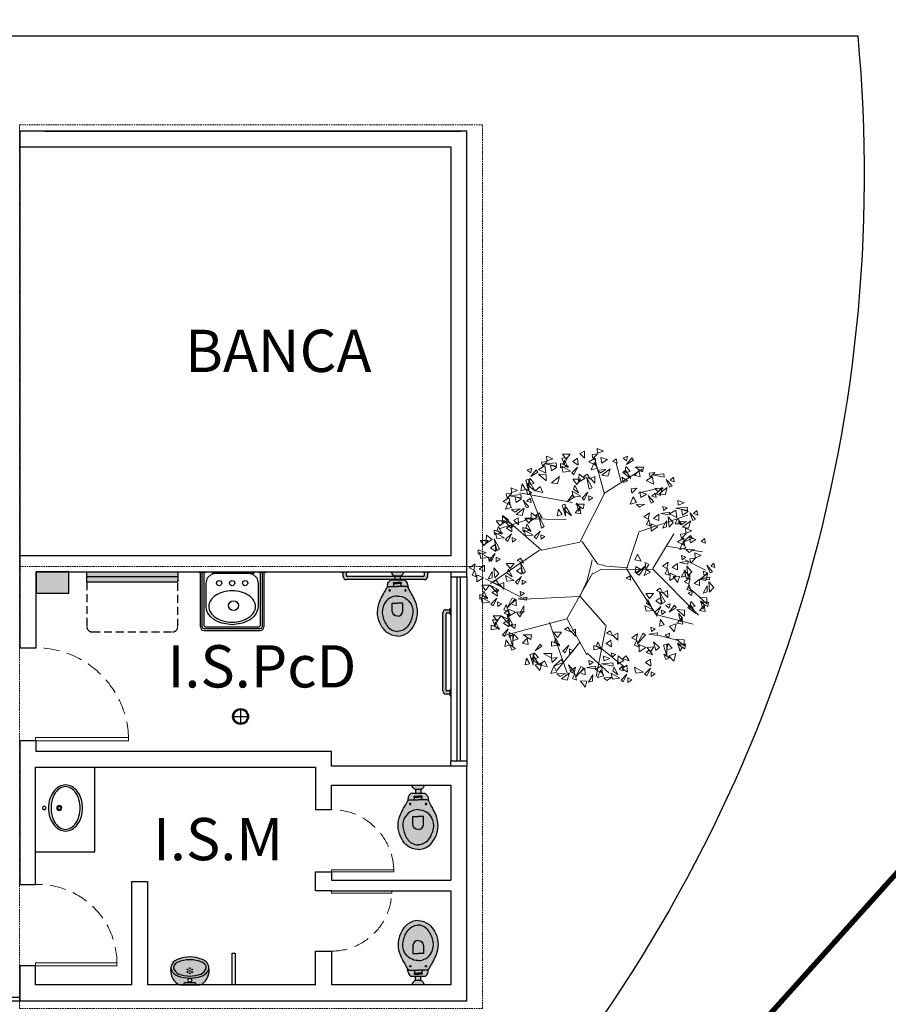
# Model space of a CAD drawing. Units: millimetres. Extents: x 213265 to 256297, y 82928 to 119032.
# Drawn here: x 225045 to 225867, y 87501 to 88433 of the extents above; entities that cross this region are included whole.
import ezdxf

# ---------------------------------------------------------------- set-up
doc = ezdxf.new("R2010")
doc.units = ezdxf.units.MM
doc.header["$LTSCALE"] = 30
for name, pattern in [('ACAD_ISO10W100', [18, 12, -3, 0, -3]), ('DASHED2', [0.375, 0.25, -0.125]), ('HIDDEN', [0.375, 0.25, -0.125]), ('Termoplastico_Amarelo_40', [0.125, 0.125, 0])]:
    doc.linetypes.add(name, pattern=pattern)
doc.layers.get('0').update_dxf_attribs({"linetype": 'CONTINUOUS'})
for name, color, linetype in [('#alvenaria', 6, 'CONTINUOUS'), ('#esquadria', 3, 'CONTINUOUS'), ('#meio-fio', 2, 'CONTINUOUS'), ('#mobiliário', 2, 'CONTINUOUS'), ('#piso', 2, 'CONTINUOUS'), ('#projeção', 1, 'DASHED2'), ('#texto', 4, 'CONTINUOUS'), ('#vista', 2, 'CONTINUOUS'), ('mobília', 2, 'CONTINUOUS'), ('MOVEL', 5, 'CONTINUOUS')]:
    doc.layers.add(name, color=color, linetype=linetype)
doc.layers.add('#eixo', color=7, linetype='CONTINUOUS', lineweight=13)
doc.layers.add('#árvore existente', color=1, linetype='CONTINUOUS', lineweight=13)
doc.styles.add('COTA', font='romans.shx')

# ---------------------------------------------------------------- blocks, each defined once
blk = doc.blocks.new('ralo15')
at = {"layer": 'mobília'}
for p, q in [((-7794.41, -3369.52), (-7781.41, -3369.52)), ((-7787.91, -3363.02), (-7787.91, -3376.02))]:
    blk.add_line(p, q, dxfattribs=at)
for radius in [7.5, 6.5]:
    blk.add_circle((-7787.91, -3369.52), radius, dxfattribs=at)
blk = doc.blocks.new('aparador')
at = {"linetype": 'Termoplastico_Amarelo_40', "transparency": 33554687}
h = blk.add_hatch(color=254, dxfattribs=at)
h.dxf.hatch_style = 1
h.paths.add_polyline_path([(122237.42, 107704.71), (122207.42, 107704.71), (122207.42, 107684.71), (122237.42, 107684.71)])
at = {"layer": 'mobília', "linetype": 'Termoplastico_Amarelo_40'}
for p, q in [((122207.42, 107704.71), (122207.42, 107684.71)), ((122207.42, 107704.71), (122237.42, 107704.71)), ((122237.42, 107684.71), (122237.42, 107704.71)), ((122207.42, 107684.71), (122237.42, 107684.71))]:
    blk.add_line(p, q, dxfattribs=at)
blk = doc.blocks.new('lavatorio def')
at = {"layer": 'mobília', "color": 2}
for p, q in [((-7610.53, -3250.01), (-7616.49, -3250.01)), ((-7615.38, -3302.3), (-7615.38, -3250.01)), ((-7613.63, -3302.3), (-7613.63, -3250.01)), ((-7611.88, -3301.3), (-7611.88, -3250.01)), ((-7609.88, -3260.3), (-7608.54, -3255.3)), ((-7608.54, -3255.3), (-7604.88, -3251.64)), ((-7604.88, -3251.64), (-7599.88, -3250.3)), ((-7603.63, -3249.3), (-7603.63, -3250.8)), ((-7603.63, -3250.8), (-7563.63, -3250.8)), ((-7599.88, -3250.3), (-7569.88, -3250.3)), ((-7569.88, -3250.3), (-7564.88, -3251.64)), ((-7564.88, -3251.64), (-7561.22, -3255.3)), ((-7563.63, -3250.8), (-7563.63, -3249.3)), ((-7561.22, -3255.3), (-7559.88, -3260.3)), ((-7553.03, -3250.01), (-7558.99, -3250.01)), ((-7557.88, -3250.01), (-7557.88, -3301.3)), ((-7556.13, -3250.01), (-7556.13, -3302.3)), ((-7554.38, -3250.01), (-7554.38, -3302.3)), ((-7609.88, -3282.8), (-7609.88, -3260.3)), ((-7559.88, -3260.3), (-7559.88, -3282.8)), ((-7559.88, -3260.3), (-7559.88, -3260.3)), ((-7609.44, -3286.09), (-7609.88, -3282.8)), ((-7608.15, -3289.15), (-7609.44, -3286.09)), ((-7560.33, -3286.09), (-7561.62, -3289.15)), ((-7559.88, -3282.8), (-7560.33, -3286.09)), ((-7605.68, -3292.46), (-7608.15, -3289.15)), ((-7602.56, -3295.18), (-7605.68, -3292.46)), ((-7598.83, -3297.36), (-7602.56, -3295.18)), ((-7567.21, -3295.18), (-7570.94, -3297.36)), ((-7564.09, -3292.46), (-7567.21, -3295.18)), ((-7561.62, -3289.15), (-7564.09, -3292.46)), ((-7611.88, -3304.05), (-7557.88, -3304.05)), ((-7610.88, -3302.3), (-7558.88, -3302.3)), ((-7594.8, -3298.9), (-7598.83, -3297.36)), ((-7584.88, -3300.3), (-7594.8, -3298.9)), ((-7574.97, -3298.9), (-7584.88, -3300.3)), ((-7570.94, -3297.36), (-7574.97, -3298.9)), ((-7611.88, -3305.8), (-7557.88, -3305.8))]:
    blk.add_line(p, q, dxfattribs=at)
for centre, radius in [((-7597.38, -3260.3), 2.5), ((-7584.88, -3260.3), 2.5), ((-7572.38, -3260.3), 2.5), ((-7583.58, -3281.96), 4.73)]:
    blk.add_circle(centre, radius, dxfattribs=at)
for centre, radius, start, end in [((-7616.27, -3248.87), 1.17, 202.00081, 259.13899), ((-7610.75, -3248.87), 1.17, 280.86101, 337.99919), ((-7558.77, -3248.87), 1.17, 202.00081, 259.13899), ((-7553.25, -3248.87), 1.17, 280.86101, 337.99919), ((-7591.26, -3286.44), 17.16, 123.76105, 148.21534), ((-7587.41, -3292.2), 24.09, 105.47657, 123.76105), ((-7584.88, -3301.31), 33.54, 90, 105.47657), ((-7584.88, -3301.31), 33.54, 74.52343, 90), ((-7582.36, -3292.2), 24.09, 56.23895, 74.52343), ((-7578.51, -3286.44), 17.16, 31.78466, 56.23895), ((-7597.12, -3282.8), 10.27, 148.21534, 180), ((-7597.12, -3282.8), 10.27, 180, 211.78466), ((-7572.65, -3282.8), 10.27, 0, 31.78466), ((-7572.65, -3282.8), 10.27, 328.21534, 0), ((-7591.26, -3279.17), 17.16, 211.78466, 236.23895), ((-7587.41, -3273.41), 24.09, 236.23895, 254.52343), ((-7582.36, -3273.41), 24.09, 285.47657, 303.76105), ((-7578.51, -3279.17), 17.16, 303.76105, 328.21534), ((-7611.88, -3302.3), 3.5, 180, 270), ((-7611.88, -3302.3), 3.5, 180, 270), ((-7611.88, -3302.3), 3.5, 180, 270), ((-7611.88, -3302.3), 1.75, 180, 270), ((-7610.88, -3301.3), 1, 180, 270), ((-7584.88, -3264.3), 33.54, 254.52343, 270), ((-7584.88, -3264.3), 33.54, 270, 285.47657), ((-7558.88, -3301.3), 1, 270, 0), ((-7557.88, -3302.3), 3.5, 270, 0), ((-7557.88, -3302.3), 3.5, 270, 0), ((-7557.88, -3302.3), 3.5, 270, 0), ((-7557.88, -3302.3), 1.75, 270, 0)]:
    blk.add_arc(centre, radius, start, end, dxfattribs=at)
blk = doc.blocks.new('vasosanitário')
h = blk.add_hatch(color=255)
h.dxf.hatch_style = 1
h.paths.add_polyline_path([(0, 5.95, 0.234739), (-4.2, 2.51), (-4.2, -2.51, 0.234739), (0, -5.95)])
h.paths.add_polyline_path([(-30.86, 12.77, 0.166635), (-40.79, 14.24, 0.099613), (-50.86, 10.19, 0.247233), (-56.57, 0, 0.247233), (-50.86, -10.19, 0.099613), (-40.79, -14.24, 0.166635), (-30.86, -12.77, 0.278196), (-23.02, 0, 0.278196)], flags=16)
h.paths.add_polyline_path([(-37.42, 5), (-29.76, 5), (-29.76, 0), (-29.76, -5), (-37.42, -5, -0.391735), (-42.07, 0, -0.391735)], flags=0)
h.paths.add_polyline_path([(-29.76, 5), (-37.42, 5, 0.391735), (-42.07, 0, 0.391735), (-37.42, -5), (-29.76, -5), (-29.76, 0)], flags=0)
h.paths.add_polyline_path([(-20.88, 13.24, 0.0196), (-24.89, 15.34, 0.056836), (-30.89, 17.83, 0.089116), (-40.89, 18.82, 0.095425), (-50.89, 15.56, 0.091656), (-57.43, 10, 0.16072), (-60.87, 0, 0.16072), (-57.43, -10, 0.091656), (-50.89, -15.56, 0.095425), (-40.89, -18.82, 0.089116), (-30.89, -17.83, 0.056836), (-24.89, -15.34, 0.0196), (-20.88, -13.24, 0.036783), (-18.88, -12.04), (-15.21, -10.01), (-14.89, -9.83, 0.269143), (-13.88, -8.1), (-13.87, -4.55), (-13.87, 0), (-13.87, 4.55), (-13.88, 8.1, 0.276088), (-14.93, 9.86), (-15.21, 10.01), (-18.88, 12.04, 0.036783)])
h.paths.add_polyline_path([(-50.86, 10.19, -0.098952), (-40.86, 14.23, -0.166743), (-30.92, 12.8, -0.279413), (-23.02, 0, -0.279413), (-30.92, -12.8, -0.166743), (-40.86, -14.23, -0.098952), (-50.86, -10.19, -0.247233), (-56.57, 0, -0.247233)], flags=16)
h.paths.add_polyline_path([(-37.42, 5), (-29.76, 5), (-29.76, 0), (-29.76, -5), (-37.42, -5, -0.391735), (-42.07, 0, -0.391735)], flags=0)
h.paths.add_polyline_path([(-40.79, 14.24, 0.099613), (-50.86, 10.19, 0.247233), (-56.57, 0, 0.247233), (-50.86, -10.19, 0.099613), (-40.79, -14.24, 0.166635), (-30.86, -12.77, 0.278196), (-23.02, 0, 0.278196), (-30.86, 12.77, 0.166635)], flags=0)
h.paths.add_polyline_path([(-29.76, 5), (-37.42, 5, 0.391735), (-42.07, 0, 0.391735), (-37.42, -5), (-29.76, -5), (-29.76, 0)], flags=0)
h.paths.add_polyline_path([(-8, -6.76), (-8, 6.76, 0.19035), (-12.19, 9.53), (-15.16, 9.98), (-14.93, 9.86, -0.276088), (-13.88, 8.1), (-13.87, 4.55), (-13.87, 4.45, 0.413922), (-12.87, 3.45), (-11.57, 3.45, 0.225641), (-11.02, 3.71, -0.679745), (-10.37, 3.5), (-10.37, 0), (-10.37, -3.45, -0.733322), (-11.02, -3.71, 0.226163), (-11.57, -3.45), (-12.87, -3.45, 0.413922), (-13.87, -4.45), (-13.87, -4.55), (-13.88, -8.1, -0.269143), (-14.89, -9.83), (-15.16, -9.98), (-12.19, -9.53, 0.19035)])
h.paths.add_polyline_path([(-10.37, 0), (-10.37, 3.5, 0.679745), (-11.02, 3.71, -0.225641), (-11.57, 3.45), (-12.87, 3.45, -0.413922), (-13.87, 4.45), (-13.87, 0), (-13.87, -4.45, -0.413922), (-12.87, -3.45), (-11.57, -3.45, -0.226163), (-11.02, -3.71, 0.733322), (-10.37, -3.45)], flags=17)
h.paths.add_polyline_path([(-4.2, 2.51), (-8, 2.51), (-8, -2.51), (-4.2, -2.51)])
for p, q in [((-12.19, 9.53), (-15.16, 9.98)), ((-12.19, -9.53), (-15.16, -9.98))]:
    blk.add_line(p, q)
for points in [[(-60.87, 0, -0.16072), (-57.43, 10, -0.091656), (-50.89, 15.56, -0.095425), (-40.89, 18.82, -0.089116), (-30.89, 17.83, -0.056836), (-24.89, 15.34, -0.0196), (-20.88, 13.24, -0.036783), (-18.88, 12.04), (-15.21, 10.01), (-14.89, 9.83, -0.269143), (-13.88, 8.1), (-13.87, 4.55), (-13.87, 0.05), (-13.87, 0.04), (-13.87, 0)], [(-23.02, 0, 0.278196), (-30.86, 12.77, 0.167831), (-40.86, 14.23, 0.098952), (-50.86, 10.19, 0.247233), (-56.57, 0, 0.247233)], [(-60.87, 0, 0.16072), (-57.43, -10, 0.091656), (-50.89, -15.56, 0.095425), (-40.89, -18.82, 0.089116), (-30.89, -17.83, 0.056836), (-24.89, -15.34, 0.0196), (-20.88, -13.24, 0.036783), (-18.88, -12.04), (-15.21, -10.01), (-14.89, -9.83, 0.269143), (-13.88, -8.1), (-13.87, -4.55), (-13.87, -0.05), (-13.87, -0.04), (-13.87, 0)], [(-23.02, 0, -0.278196), (-30.86, -12.77, -0.167831), (-40.86, -14.23, -0.098952), (-50.86, -10.19, -0.247233), (-56.57, 0, -0.247233)], [(-42.07, 0, -0.391735), (-37.42, 5), (-29.76, 5), (-29.76, 0)], [(-42.07, 0, 0.391735), (-37.42, -5), (-29.76, -5), (-29.76, 0)], [(-13.87, 4.45, 0.415174), (-12.87, 3.45), (-11.57, 3.45, 0.226163), (-11.02, 3.71, -0.733322), (-10.37, 3.45), (-10.37, 0)], [(-13.87, -4.45, -0.415174), (-12.87, -3.45), (-11.57, -3.45, -0.226163), (-11.02, -3.71, 0.733322), (-10.37, -3.45), (-10.37, 0)]]:
    blk.add_lwpolyline(points, format="xyb")
for points in [[(-11.22, 3.45), (-11.22, 0)], [(-11.22, -3.45), (-11.22, 0)], [(-8, 6.76), (-8, -6.76)], [(-4.2, 2.51), (-8, 2.51)], [(-4.2, 2.51), (-4.2, -2.51)], [(-0.59, 0), (0, 0)], [(-4.2, -2.51), (-8, -2.51)]]:
    blk.add_lwpolyline(points)
for centre in [(-17.76, 7.46), (-17.76, -7.46)]:
    blk.add_circle(centre, 0.65)
for centre, radius, start, end in [((-13.6, 2.84), 6.84, 34.96221, 78.07143), ((1.36, 0.01), 6.1, 102.89247, 155.73389), ((-13.6, -2.84), 6.84, 281.92857, 325.03779), ((1.36, -0.01), 6.1, 204.26611, 257.10753)]:
    blk.add_arc(centre, radius, start, end)
blk = doc.blocks.new('BARRA PcD')
at = {"layer": 'MOVEL', "ltscale": 50}
h = blk.add_hatch(color=253, dxfattribs=at)
h.set_gradient(color1=(176, 174, 166), rotation=90, one_color=1, tint=1, name='CYLINDER')
h.paths.add_polyline_path([(-34.92, 7.56), (-41.75, 7.56, 0.25461), (-40.98, 6.93), (-35.69, 6.93, 0.25461)])
h.paths.add_polyline_path([(41.97, 7.56), (35.14, 7.56, 0.25461), (35.91, 6.93), (41.2, 6.93, 0.25461)])
h.paths.add_polyline_path([(40, 6.93), (36.89, 6.93), (36.89, 4, -0.414214), (36, 3.11), (-36, 3.11, -0.414214), (-36.89, 4), (-36.89, 6.93), (-40, 6.93), (-40, 3.11, 0.414214), (-36.89, 0), (36.89, 0, 0.414214), (40, 3.11)])
at = {"color": 0}
for p, q in [((-35.69, 6.93), (-40.98, 6.93)), ((-40, 3.11), (-40, 6.93)), ((-36.89, 4), (-36.89, 6.93)), ((36.89, 0), (-36.89, 0)), ((36, 3.11), (-36, 3.11)), ((41.2, 6.93), (35.91, 6.93)), ((36.89, 6.93), (36.89, 4)), ((40, 6.93), (40, 3.11))]:
    blk.add_line(p, q, dxfattribs=at)
for centre, radius, start, end in [((-40.79, 7.94), 1.04, 202.00081, 259.13899), ((-36.89, 3.11), 3.11, 180, 270), ((-36.89, 3.11), 3.11, 180, 270), ((-36.89, 3.11), 3.11, 180, 270), ((-36, 4), 0.889, 180, 270), ((-35.88, 7.94), 1.04, 280.86101, 337.99919), ((36.1, 7.94), 1.04, 202.00081, 259.13899), ((36, 4), 0.889, 270, 0), ((36.89, 3.11), 3.11, 270, 0), ((36.89, 3.11), 3.11, 270, 0), ((36.89, 3.11), 3.11, 270, 0), ((41.01, 7.94), 1.04, 280.86101, 337.99919)]:
    blk.add_arc(centre, radius, start, end, dxfattribs=at)
blk = doc.blocks.new('VGARV__2')
at = {"color": 0}
for p, q in [((-114.6, 128.6), (-71.4, 251.4)), ((-40.4, 175.5), (-96.3, 245.1)), ((-23.4, 202.9), (28.8, 250.7)), ((22.5, 135.7), (-1.7, 259)), ((12.5, 192.4), (66, 235.6)), ((-71.6, 120.8), (-24.1, 206.6)), ((148.6, 159.2), (193.3, 171.5)), ((-40.9, 65.1), (21.4, 135.1)), ((142.7, 109.8), (233.3, 133.2)), ((73.3, 1.1), (146.3, 113.5)), ((-175.7, 71.5), (-269, 23.1)), ((-42.5, 65.6), (-176.3, 72.6)), ((-40.3, 64.2), (-23.3, 27)), ((221.5, 44.3), (251, 69)), ((-138.1, -45.9), (-256.8, 34.9)), ((-23.3, 27), (-14.1, -7.4)), ((9.5, 0.8), (-7.6, 10.5)), ((213.4, -22.3), (262.8, 2.4)), ((-14.1, -7.4), (-11.5, -22.6)), ((24, -7.4), (75.1, -3.3)), ((72.1, -0.1), (101.6, -89.1)), ((135.7, -1.4), (186.3, -85.3)), ((-133.7, -45.8), (-228.3, -128.3)), ((-40.9, -65.4), (-132.6, -46.4)), ((167.5, -55.7), (255.7, -42.1)), ((-40.4, -67), (20.4, -186.4)), ((101.6, -90.3), (220.4, -131)), ((-169, -119.2), (-236.4, -97.9)), ((-73.8, -119.8), (-171.7, -121.6)), ((-136.7, -120.1), (-169, -203.3)), ((-59, -160.9), (-186.9, -184.9)), ((19, -181.4), (-6, -271.6)), ((21, -185.3), (109.6, -241.9)), ((100.4, -184.1), (146.3, -195.2)), ((58.8, -211.3), (47.2, -256.1))]:
    blk.add_line(p, q, dxfattribs=at)
for points in [[(-66, 250.2), (-71.2, 267.9), (-85.5, 265.1)], [(-53.1, 251.9), (-49.1, 267.9), (-58.7, 264.3)], [(-23.7, 270.8), (-28.4, 285.5), (-39.4, 270.1)], [(-9.8, 255.2), (-10.2, 270.3), (-19.8, 273.1)], [(37.4, 261.1), (24.4, 268.8), (17, 262.2)], [(56, 263.4), (37.8, 265.5), (34.8, 251.2)], [(64.1, 272.5), (58.9, 267.9), (73, 253.7)], [(75.3, 273.6), (74.9, 262.8), (84.6, 267.2)], [(-132.3, 225.8), (-137.3, 244.8), (-149, 231.5)], [(-96.4, 248.5), (-111.4, 252.3), (-104.2, 234.7)], [(-75.9, 251.9), (-88.9, 259.6), (-96.3, 253)], [(-54.5, 246.4), (-60.8, 249.4), (-68.3, 230.8)], [(-51.2, 236.4), (-54.3, 251.7), (-64.6, 246.1)], [(-38.6, 235.5), (-50.8, 260), (-31.5, 239)], [(-28.5, 239.5), (-28.4, 255), (-41.3, 249.8)], [(-3.2, 234.1), (-4, 241.1), (-23.7, 237.6)], [(13.7, 251.3), (-3.9, 242.7), (11.3, 233.8)], [(16.8, 257.7), (1.9, 261.5), (9, 244)], [(50.7, 255), (38.5, 246), (41.7, 236.6)], [(64.1, 245.7), (54, 241.9), (61.9, 234.7)], [(74.3, 248.7), (61.5, 239.9), (73.1, 232.3)], [(112.7, 248.8), (94.4, 251), (91.4, 236.7)], [(120.7, 258), (115.5, 253.3), (129.6, 239.2)], [(131.9, 259), (131.5, 248.2), (141.2, 252.7)], [(-170.2, 215.2), (-162, 228.5), (-173.4, 231.5)], [(-161.7, 206), (-153.8, 232.2), (-154.1, 203.7)], [(-151.8, 210.6), (-139.3, 231.5), (-158.2, 216.6)], [(-151.6, 202), (-140.8, 213.2), (-153.8, 218.2)], [(-126.6, 221.5), (-120, 235.5), (-138.6, 231.8)], [(-108.6, 203.7), (-128.5, 203.7), (-110.5, 214.6)], [(-96, 213.5), (-107.5, 225.3), (-109.5, 215.3)], [(-80.9, 225.8), (-103.8, 234.1), (-85.5, 218.4)], [(-8.7, 224.3), (-17.4, 230.9), (-19.3, 220.4)], [(38.8, 226.3), (11.6, 229), (39.6, 234.2)], [(31.4, 216.2), (16.8, 221.7), (16, 209.9)], [(50.5, 229.3), (51.5, 209.7), (65.7, 220.3)], [(78.2, 221.4), (62.8, 215.5), (71.3, 209.7)], [(130.9, 234.2), (118.1, 225.4), (129.7, 217.8)], [(162.4, 205.4), (176.2, 214.3), (166.8, 218.3)], [(191.1, 203.4), (186.1, 222.3), (174.4, 209)], [(-210.1, 182.9), (-196.3, 191.9), (-205.7, 195.8)], [(-136.7, 180.8), (-132.5, 186.4), (-149.3, 197.3)], [(-76.8, 202.5), (-82.1, 197.9), (-67.9, 183.7)], [(-65.6, 203.6), (-66, 192.8), (-56.3, 197.2)], [(-7.1, 195.1), (12.3, 191.1), (-7.5, 184.1)], [(11.7, 194.2), (-0.4, 185.3), (2.8, 175.8)], [(36.3, 212.9), (35.9, 202), (45.6, 206.5)], [(119, 189.5), (102.3, 199.9), (102.9, 182.2)], [(134.8, 206.9), (119.4, 201), (127.9, 195.2)], [(121.9, 189.5), (130, 200.8), (138.2, 188)], [(151.4, 189.5), (136.9, 175.9), (142.5, 196.1)], [(161.7, 183.5), (169.6, 209.7), (169.3, 181.2)], [(171.8, 179.5), (182.6, 190.8), (169.6, 195.8)], [(214.8, 181.2), (194.9, 181.2), (212.9, 192.1)], [(196.2, 178.2), (206.2, 189.5), (201.2, 198.1)], [(-219.3, 170.3), (-211.1, 183.6), (-222.5, 186.6)], [(-210.8, 161.1), (-202.9, 187.3), (-203.2, 158.8)], [(-200.7, 157), (-190, 168.3), (-202.9, 173.3)], [(-179.2, 179), (-165.6, 181.6), (-168.4, 166.7)], [(-157.7, 158.8), (-177.6, 158.8), (-159.6, 169.6)], [(-109.1, 185.9), (-89.6, 181.8), (-109.4, 174.8)], [(-90.3, 185), (-102.4, 176), (-99.2, 166.6)], [(35.3, 188), (22.5, 179.2), (34.1, 171.6)], [(50.8, 171.2), (40, 159.9), (50.6, 154.6)], [(98.5, 155.8), (95.4, 171.1), (85.1, 165.5)], [(96.6, 171.3), (100.6, 187.3), (91, 183.7)], [(111.1, 154.9), (98.9, 179.4), (118.2, 158.4)], [(192.7, 168.9), (211, 170.5), (211, 185.2)], [(-255.1, 146.3), (-235.6, 142.2), (-255.4, 135.2)], [(-236.3, 145.4), (-248.4, 136.4), (-245.2, 127)], [(-222.8, 162.9), (-228.1, 158.3), (-213.9, 144.1)], [(-211.6, 164), (-212, 153.2), (-202.3, 157.6)], [(-196.6, 132.5), (-198.4, 143.2), (-207, 136.8)], [(-95.1, 164.7), (-104.5, 152.4), (-85.5, 152.2)], [(-62.7, 151.5), (-78.1, 145.5), (-69.7, 139.7)], [(-51.2, 161.9), (-61.9, 150.6), (-51.4, 145.3)], [(39.2, 160.7), (23.8, 154.8), (32.3, 149)], [(146.5, 153.5), (145.7, 160.5), (126, 157)], [(141, 143.8), (132.3, 150.3), (130.4, 139.8)], [(175.9, 154.9), (174.1, 165.6), (165.5, 159.3)], [(192.4, 132), (187.3, 151), (175.6, 137.7)], [(-238.2, 122), (-252.1, 122.3), (-246.2, 136.3)], [(-241.1, 125.1), (-250.5, 112.8), (-231.5, 112.6)], [(-214.2, 130.6), (-230.8, 112.7), (-209.2, 123.4)], [(-212.7, 139.1), (-225.5, 130.3), (-213.8, 122.7)], [(-203.6, 133.1), (-216.7, 109.1), (-210.5, 136.9)], [(154.5, 121.4), (162.7, 134.7), (151.3, 137.7)], [(194.5, 130.1), (208.2, 132.7), (205.4, 117.8)], [(197.5, 106.9), (207.5, 118.2), (202.4, 126.7)], [(-219.3, 85.5), (-215.3, 101.5), (-224.9, 97.9)], [(-208.7, 111.8), (-224.1, 105.9), (-215.7, 100.1)], [(-196.9, 103.7), (-213.6, 114), (-213, 96.4)], [(-194, 103.7), (-185.9, 115), (-177.7, 102.1)], [(-176, 88.8), (-176.4, 103.9), (-186, 106.7)], [(137.8, 99.6), (119.5, 101.7), (116.5, 87.4)], [(145.9, 108.7), (140.6, 104.1), (154.8, 89.9)], [(157.1, 109.8), (156.7, 99), (166.4, 103.4)], [(187.9, 87), (192.1, 92.6), (175.3, 103.5)], [(194, 97.6), (212.3, 99.2), (212.3, 113.8)], [(226.9, 86.4), (239.5, 107.3), (220.6, 92.4)], [(248.6, 99.7), (262.3, 102.3), (259.5, 87.4)], [(251.6, 76.5), (261.6, 87.8), (256.5, 96.4)], [(-282.8, 72.3), (-263.3, 68.2), (-283.1, 61.2)], [(-258.6, 79.8), (-276.9, 82), (-279.9, 67.7)], [(-263.9, 71.4), (-276.1, 62.4), (-272.9, 53)], [(-250.5, 88.9), (-255.8, 84.3), (-241.6, 70.2)], [(-239.3, 90), (-239.7, 79.2), (-230, 83.7)], [(-204.8, 69.1), (-217, 93.6), (-197.7, 72.6)], [(-194.7, 73.1), (-194.6, 88.6), (-207.4, 83.4)], [(-169.4, 67.7), (-170.1, 74.7), (-189.9, 71.2)], [(132.4, 91.2), (120.3, 82.2), (123.5, 72.8)], [(156, 84.9), (143.2, 76.1), (154.9, 68.6)], [(165.1, 78.9), (152, 54.9), (158.2, 82.7)], [(177.2, 83.6), (175.3, 94.3), (166.8, 87.9)], [(227.2, 77.8), (237.9, 89.1), (225, 94.1)], [(248.1, 67.2), (266.4, 68.8), (266.4, 83.5)], [(270.2, 79.5), (250.3, 79.5), (268.2, 90.4)], [(-268.8, 51.2), (-278.1, 38.9), (-259.2, 38.6)], [(-241.8, 56.6), (-258.4, 38.8), (-236.9, 49.5)], [(-240.4, 65.2), (-253.2, 56.3), (-241.5, 48.8)], [(-224.9, 48.3), (-235.6, 37), (-225.1, 31.8)], [(-174.9, 57.9), (-183.5, 64.5), (-185.5, 54)], [(127.6, 70.9), (118.3, 58.6), (137.2, 58.4)], [(160, 57.7), (144.6, 51.7), (153, 45.9)], [(171.5, 68.1), (160.8, 56.8), (171.3, 51.5)], [(223.7, 36.6), (227.7, 52.6), (218.1, 49)], [(231.3, 53.2), (229.4, 63.9), (220.9, 57.6)], [(267, 39.9), (266.6, 55), (257, 57.8)], [(270.8, 30.7), (283, 44.4), (273, 55.1)], [(-273.6, 20.5), (-290.3, 30.8), (-289.7, 13.2)], [(-236.4, 37.9), (-251.8, 32), (-243.4, 26.2)], [(-199.4, 27), (-217.7, 29.1), (-220.7, 14.8)], [(-191.3, 36.1), (-196.6, 31.5), (-182.4, 17.3)], [(-180.2, 37.2), (-180.5, 26.4), (-170.8, 30.8)], [(71.3, 21.5), (80.7, 16.2), (81.2, 26.8)], [(193.2, 16.5), (176.6, 26.9), (177.1, 9.2)], [(200.3, 17.2), (195.6, 31.9), (184.5, 16.5)], [(225.6, 21.1), (222.5, 36.4), (212.2, 30.8)], [(248.3, 24.2), (248.4, 39.7), (235.5, 34.5)], [(268.7, 9.9), (263.5, 27.6), (249.2, 24.8)], [(273.6, 18.9), (272.8, 25.8), (253.1, 22.3)], [(-294, -13.2), (-297.1, 2.1), (-307.5, -3.5)], [(-296, 2.3), (-292, 18.3), (-301.6, 14.7)], [(-271.4, -10.1), (-271.3, 5.4), (-284.1, 0.2)], [(-252.7, 5.6), (-253.1, 20.7), (-262.7, 23.5)], [(-248.9, -3.6), (-236.7, 10.1), (-246.7, 20.8)], [(-204.8, 18.6), (-216.9, 9.6), (-213.7, 0.2)], [(-181.2, 12.3), (-194, 3.5), (-182.3, -4)], [(-172.1, 6.3), (-185.2, -17.7), (-179.1, 10.1)], [(92.9, 9.1), (94.8, -6.3), (106.9, 0.5)], [(102.4, 14.4), (117.6, -8.3), (95.8, 10)], [(114.9, 15.1), (120, 0.3), (129.6, 7.3)], [(118.9, 0), (117, -16.4), (126.1, -11.6)], [(170.9, -1.7), (174.9, 14.3), (165.3, 10.8)], [(195.5, -14.1), (195.6, 1.5), (182.7, -3.8)], [(214.1, 1.6), (213.7, 16.7), (204.2, 19.5)], [(225.7, 16.5), (211.2, 3), (216.8, 23.2)], [(217.9, -7.6), (230.2, 6.2), (220.2, 16.8)], [(268.1, 9.1), (259.4, 15.6), (257.5, 5.1)], [(280.2, 6), (273.9, 9), (266.4, -9.5)], [(-251.6, -25.3), (-260.2, -18.7), (-262.2, -29.2)], [(-254.3, -19.3), (-259.6, -23.9), (-245.4, -38.1)], [(-243.1, -18.2), (-243.5, -29.1), (-233.8, -24.6)], [(-209.6, -1.7), (-219, -14), (-200, -14.2)], [(-177.3, -14.9), (-192.6, -20.9), (-184.2, -26.7)], [(92.2, -22.6), (98.7, -36.5), (107.7, -19.8)], [(172.8, -17.1), (169.7, -1.8), (159.3, -7.5)], [(220.8, -19.4), (220, -12.5), (200.3, -15.9)], [(215.3, -29.2), (206.6, -22.7), (204.7, -33.2)], [(238.7, -26.9), (227.2, -15), (225.2, -25)], [(285.6, -3.9), (275.5, -7.7), (283.3, -14.9)], [(-286.6, -36), (-267.1, -40), (-286.9, -47)], [(-262.4, -28.5), (-280.7, -26.3), (-283.7, -40.6)], [(-244.2, -43.1), (-257, -51.9), (-245.3, -59.5)], [(-235.1, -49.1), (-248.2, -73.1), (-242, -45.3)], [(215.7, -51.3), (200.7, -47.5), (207.9, -65.1)], [(236.2, -47.9), (223.2, -40.2), (215.8, -46.9)], [(252.8, -33.4), (238.2, -27.9), (237.5, -39.7)], [(-272.6, -57.1), (-281.9, -69.4), (-263, -69.7)], [(-267.9, -62.5), (-266.9, -82.1), (-252.7, -71.5)], [(-215.2, -66.9), (-220.5, -71.5), (-206.3, -85.7)], [(-204, -65.8), (-204.4, -76.7), (-194.7, -72.2)], [(212.5, -57.7), (194.9, -66.3), (210.2, -75.3)], [(231.2, -74), (208.3, -65.7), (226.6, -81.4)], [(239.7, -72.1), (226.5, -63.7), (224.1, -77.4)], [(263, -63.3), (252.8, -67.2), (260.7, -74.4)], [(-247.5, -83.6), (-228, -87.6), (-247.8, -94.6)], [(-223.3, -76.1), (-241.6, -73.9), (-244.6, -88.2)], [(-228.7, -84.5), (-240.8, -93.4), (-237.6, -102.9)], [(-205.1, -90.7), (-217.9, -99.5), (-206.2, -107.1)], [(-178.3, -90.1), (-158.8, -94.2), (-178.6, -101.2)], [(-154.1, -82.6), (-172.4, -80.5), (-175.4, -94.8)], [(-159.5, -91), (-171.6, -100), (-168.4, -109.4)], [(-146, -73.5), (-151.3, -78.1), (-137.1, -92.3)], [(-134.8, -72.4), (-135.2, -83.2), (-125.5, -78.8)], [(147.9, -102.3), (131.3, -92), (131.8, -109.7)], [(216.1, -86.3), (204.6, -74.5), (202.5, -84.5)], [(230.2, -92.9), (215.6, -87.4), (214.8, -99.2)], [(-233.5, -104.7), (-242.9, -117), (-223.9, -117.3)], [(-228.9, -110.1), (-227.8, -129.7), (-213.6, -119.1)], [(-206.6, -99.2), (-223.2, -117.1), (-201.6, -106.4)], [(-189.6, -107.5), (-200.3, -118.9), (-189.8, -124.1)], [(-164.3, -111.3), (-173.7, -123.6), (-154.7, -123.8)], [(-159.7, -116.7), (-158.6, -136.3), (-144.4, -125.7)], [(-126.8, -103.3), (-139.9, -127.3), (-133.7, -99.5)], [(125.6, -120.5), (129.5, -104.5), (119.9, -108.1)], [(150.2, -133), (150.3, -117.4), (137.4, -122.6)], [(168.8, -117.2), (168.4, -102.1), (158.9, -99.3)], [(172.6, -126.4), (184.9, -112.7), (174.9, -102)], [(195.1, -122.6), (189.9, -109.7), (205.1, -109.6)], [(217.3, -115.2), (204.3, -107.5), (196.9, -114.2)], [(227.1, -116.9), (222, -99.2), (207.6, -102)], [(238.7, -120.8), (232.4, -117.7), (224.9, -136.3)], [(-185.4, -145.6), (-198.4, -137.9), (-205.9, -144.5)], [(-175.6, -147.2), (-180.7, -129.6), (-195.1, -132.4)], [(-131.9, -124.6), (-147.3, -130.5), (-138.9, -136.3)], [(-92.2, -145.3), (-84, -132), (-95.4, -129.1)], [(-83.7, -154.6), (-75.8, -128.4), (-76.1, -156.9)], [(-73.9, -149.9), (-61.3, -129.1), (-80.2, -144)], [(-52.1, -136.7), (-38.5, -134.1), (-41.3, -149)], [(-49.2, -159.9), (-39.2, -148.6), (-44.2, -140)], [(127.5, -136), (124.4, -120.7), (114, -126.3)], [(175.5, -138.3), (174.7, -131.3), (155, -134.8)], [(169.9, -148.1), (161.3, -141.6), (159.4, -152)], [(193.6, -125), (176, -133.7), (191.3, -142.6)], [(218.7, -150.1), (191.5, -147.4), (219.5, -142.2)], [(220.7, -139.4), (207.6, -131), (205.2, -144.7)], [(244, -130.6), (233.9, -134.5), (241.8, -141.7)], [(-209.1, -155.4), (-226.7, -164), (-211.5, -172.9)], [(-206, -149), (-220.9, -145.2), (-213.8, -162.8)], [(-182, -169.8), (-195.1, -161.4), (-197.5, -175.1)], [(-164, -151.1), (-170.3, -148.1), (-177.9, -166.7)], [(-158.7, -161), (-168.8, -164.9), (-160.9, -172.1)], [(-58.8, -179.8), (-54.6, -174.2), (-71.3, -163.2)], [(-30.6, -156.9), (-50.5, -156.9), (-32.5, -146)], [(-19.1, -166.2), (-19.5, -177), (-9.8, -172.6)], [(96.1, -161), (81.1, -157.1), (88.3, -174.7)], [(116.6, -157.5), (103.6, -149.9), (96.2, -156.5)], [(138, -163.1), (131.7, -160), (124.2, -178.6)], [(211.3, -160.2), (196.7, -154.7), (195.9, -166.5)], [(-205.6, -184), (-217, -172.1), (-219.1, -182.2)], [(-184, -180.5), (-211.2, -177.8), (-183.2, -172.6)], [(-191.4, -190.6), (-206, -185.1), (-206.8, -196.9)], [(-180.3, -206.1), (-172.1, -192.8), (-183.5, -189.8)], [(-171.8, -215.3), (-163.9, -189.1), (-164.2, -217.6)], [(-171.1, -193.4), (-157.3, -184.5), (-166.8, -180.5)], [(-162, -210.7), (-149.4, -189.8), (-168.3, -204.7)], [(-136.7, -199.8), (-130.1, -185.8), (-148.7, -189.5)], [(-38.4, -176.4), (-56.7, -174.3), (-59.7, -188.6)], [(-43.8, -184.8), (-55.9, -193.8), (-52.7, -203.2)], [(-30.3, -167.3), (-35.6, -171.9), (-21.4, -186.1)], [(96.5, -195.9), (85, -184.1), (83, -194.1)], [(120.1, -181.7), (106.9, -173.3), (104.5, -187)], [(143.4, -173), (133.3, -176.8), (141.1, -184)], [(160.7, -195.8), (147.7, -188.1), (140.2, -194.8)], [(154.2, -178.1), (158, -197.6), (143.9, -182.1)], [(170.5, -197.5), (165.4, -179.8), (151, -182.6)], [(-161.7, -219.3), (-151, -208.1), (-163.9, -203.1)], [(-140.8, -229.9), (-122.5, -228.3), (-122.5, -213.7)], [(-90, -223.9), (-95.2, -206.2), (-109.5, -209)], [(-48.6, -205.1), (-58, -217.4), (-39, -217.6)], [(-44, -210.5), (-42.9, -230.1), (-28.7, -219.5)], [(-11.1, -197.1), (-24.2, -221.1), (-18.1, -193.3)], [(-4.7, -207.9), (-15.4, -219.2), (-4.9, -224.5)], [(60.4, -222.6), (74.3, -213.6), (64.8, -209.6)], [(137, -205.6), (119.3, -214.2), (134.6, -223.2)], [(182.1, -201.4), (175.8, -198.3), (168.2, -216.9)], [(187.4, -211.2), (177.3, -215.1), (185.2, -222.3)], [(-157.6, -243.9), (-159.4, -233.2), (-168, -239.6)], [(-146.9, -240.5), (-142.7, -234.9), (-159.4, -224)], [(-123.5, -232), (-141.2, -240.7), (-125.9, -249.6)], [(-63.6, -237.2), (-81.8, -235), (-84.8, -249.3)], [(-55.5, -228), (-60.7, -232.6), (-46.6, -246.8)], [(-16.2, -218.4), (-31.6, -224.3), (-23.2, -230.1)], [(22.3, -240.7), (9.3, -233.1), (1.8, -239.7)], [(32.1, -242.4), (27, -224.7), (12.6, -227.5)], [(69.6, -239.8), (82.2, -218.9), (63.3, -233.8)], [(69.9, -248.4), (80.6, -237.2), (67.6, -232.2)], [(91.3, -226.5), (105, -223.9), (102.1, -238.8)], [(112.9, -246.7), (93, -246.7), (110.9, -235.8)], [(140.5, -234.2), (129.1, -222.4), (127, -232.4)], [(162.1, -230.7), (134.9, -228), (162.9, -222.8)], [(-120, -260.6), (-131.4, -248.8), (-133.5, -258.8)], [(-98.4, -257.1), (-125.6, -254.4), (-97.6, -249.2)], [(-105.9, -267.2), (-120.5, -261.7), (-121.2, -273.5)], [(-96.4, -246.4), (-109.5, -238), (-111.9, -251.7)], [(-87.7, -244.7), (-68.3, -248.8), (-88.1, -255.7)], [(-70.8, -268.9), (-84.7, -268.6), (-78.9, -254.6)], [(-68.9, -245.6), (-81.1, -254.5), (-77.9, -264)], [(-45.3, -251.8), (-58.1, -260.6), (-46.5, -268.2)], [(-1.4, -250.5), (-19.1, -259.2), (-3.8, -268.1)], [(1.7, -244.2), (-13.2, -240.3), (-6.1, -257.9)], [(25.7, -264.9), (12.6, -256.5), (10.2, -270.2)], [(49, -256.2), (38.9, -260), (46.8, -267.2)], [(84.7, -269.6), (88.9, -264), (72.1, -253.1)], [(-73.8, -265.8), (-83.1, -278.1), (-64.1, -278.4)], [(-29.8, -268.6), (-40.6, -280), (-30, -285.2)], [(2.1, -279.1), (-9.3, -267.3), (-11.4, -277.3)], [(16.3, -285.7), (1.7, -280.2), (0.9, -292)], [(74, -273), (72.1, -262.3), (63.6, -268.7)]]:
    blk.add_lwpolyline(points, close=True, dxfattribs=at)
for points in [[(-9.6, 8.5), (-72.7, 120.2), (-224.2, 160.4)], [(7.4, 1.1), (135.7, -0.1), (246.3, 111)], [(-36.4, -68.1), (1.6, -13), (22.6, -7.4)]]:
    blk.add_lwpolyline(points, dxfattribs=at)
blk = doc.blocks.new('mic')
h = blk.add_hatch(color=255)
h.dxf.hatch_style = 1
h.paths.add_polyline_path([(-40704.07, -23956.79, 0.170706), (-40707.57, -23953.42, 0.171092), (-40709.85, -23953.27, 0.188132), (-40715.07, -23958.31, 0.18173), (-40715.07, -23979.08, 0.188132), (-40709.85, -23984.11, 0.171092), (-40707.57, -23983.97, 0.170706), (-40704.07, -23980.6, 0.210704)], flags=16)
h.paths.add_polyline_path([(-40713.58, -23970.86, -1), (-40712.83, -23970.86, -1)], flags=16)
h.paths.add_polyline_path([(-40711.08, -23970.86, -1), (-40710.33, -23970.86, -1)], flags=16)
h.paths.add_polyline_path([(-40714.83, -23968.69, -1), (-40714.08, -23968.69, -1)], flags=16)
h.paths.add_polyline_path([(-40712.33, -23968.69, -1), (-40711.58, -23968.69, -1)], flags=16)
h.paths.add_polyline_path([(-40709.83, -23968.69, -1), (-40709.08, -23968.69, -1)], flags=16)
h.paths.add_polyline_path([(-40713.58, -23966.53, -1), (-40712.83, -23966.53, -1)], flags=16)
h.paths.add_polyline_path([(-40711.08, -23966.53, -1), (-40710.33, -23966.53, -1)], flags=16)
h.paths.add_polyline_path([(-40701.23, -23956.89, 0.054248), (-40702.58, -23954.39, 0.213376), (-40708.93, -23950.7, 0.183984), (-40714.44, -23953.37, 0.080996), (-40716.67, -23956.85, 0.193139), (-40716.67, -23980.54, 0.080996), (-40714.44, -23984.02, 0.091653), (-40711.39, -23986.18, 0.187809), (-40706.95, -23986.36, 0.136535), (-40702.58, -23983, 0.054248), (-40701.23, -23980.5, 0.192416)])
h.paths.add_polyline_path([(-40704.07, -23980.6, -0.170706), (-40707.57, -23983.97, -0.171092), (-40709.85, -23984.11, -0.188132), (-40715.07, -23979.08, -0.18173), (-40715.07, -23958.31, -0.188132), (-40709.85, -23953.27, -0.171092), (-40707.57, -23953.42, -0.170706), (-40704.07, -23956.79, -0.210704)], flags=16)
h.paths.add_polyline_path([(-40716.67, -23956.85, -0.080996), (-40714.44, -23953.37, -0.183984), (-40708.93, -23950.7, 0.287115), (-40724.63, -23957.21, 0.057766), (-40725.43, -23959.04), (-40725.43, -23962.7), (-40724.03, -23963.05, -0.344157), (-40723.46, -23963.78), (-40723.46, -23973.61, -0.344144), (-40724.03, -23974.34), (-40725.43, -23974.69), (-40725.43, -23978.35, 0.057766), (-40724.63, -23980.18, 0.287115), (-40708.93, -23986.69, -0.10357), (-40711.39, -23986.18, -0.091653), (-40714.44, -23984.02, -0.080996), (-40716.67, -23980.54, -0.193139)])
h.paths.add_polyline_path([(-40722.71, -23968.69, -1), (-40719.21, -23968.69, -1)], flags=16)
h.paths.add_polyline_path([(-40723.46, -23963.78, 0.344157), (-40724.03, -23963.05), (-40725.43, -23962.7), (-40725.43, -23974.69), (-40724.03, -23974.34, 0.344144), (-40723.46, -23973.61)], flags=17)
h.paths.add_polyline_path([(-40719.21, -23968.69, 1), (-40722.71, -23968.69, 1)], flags=0)
h.paths.add_polyline_path([(-40713.58, -23970.86, 1), (-40712.83, -23970.86, 1)], flags=0)
h.paths.add_polyline_path([(-40714.83, -23968.69, 1), (-40714.08, -23968.69, 1)], flags=0)
h.paths.add_polyline_path([(-40712.33, -23968.69, 1), (-40711.58, -23968.69, 1)], flags=0)
h.paths.add_polyline_path([(-40713.58, -23966.53, 1), (-40712.83, -23966.53, 1)], flags=0)
h.paths.add_polyline_path([(-40711.08, -23966.53, 1), (-40710.33, -23966.53, 1)], flags=0)
h.paths.add_polyline_path([(-40709.83, -23968.69, 1), (-40709.08, -23968.69, 1)], flags=0)
h.paths.add_polyline_path([(-40711.08, -23970.86, 1), (-40710.33, -23970.86, 1)], flags=0)
for p, q in [((-40724.03, -23963.05), (-40725.46, -23962.69)), ((-40725.43, -23959.04), (-40725.43, -23978.35)), ((-40723.46, -23973.61), (-40723.46, -23963.78)), ((-40725.46, -23974.69), (-40724.03, -23974.34))]:
    blk.add_line(p, q)
for centre, radius in [((-40720.96, -23968.69), 1.75), ((-40713.21, -23966.53), 0.375), ((-40710.71, -23966.53), 0.375), ((-40714.46, -23968.69), 0.375), ((-40713.21, -23970.86), 0.375), ((-40711.96, -23968.69), 0.375), ((-40710.71, -23970.86), 0.375), ((-40709.46, -23968.69), 0.375)]:
    blk.add_circle(centre, radius)
for centre, radius, start, end in [((-40717.12, -23961.57), 8.68, 149.85648, 163.08075), ((-40711.58, -23966.5), 16.02, 80.48466, 144.56302), ((-40687.15, -23968.69), 31.8, 158.13712, 201.86288), ((-40704.87, -23961.95), 12.86, 138.10725, 156.62971), ((-40706, -23962.49), 9.99, 112.64777, 155.26638), ((-40708.18, -23959.27), 8.6, 94.97117, 136.67086), ((-40708.92, -23956.58), 3.43, 66.85075, 105.68621), ((-40709.88, -23959.64), 8.99, 35.73138, 83.91094), ((-40710.6, -23960.09), 7.32, 26.77629, 65.52577), ((-40731.06, -23968.69), 29.5, 336.20319, 23.79681), ((-40713.41, -23961.86), 13.15, 22.20182, 34.62242), ((-40730.76, -23968.69), 31.8, 338.21699, 21.78301), ((-40724.21, -23963.78), 0.75, 0, 75.96376), ((-40687.45, -23968.69), 29.5, 159.40004, 200.59996), ((-40724.21, -23973.61), 0.75, 284.03624, 0), ((-40717.12, -23975.82), 8.68, 196.91925, 210.14352), ((-40711.58, -23970.89), 16.02, 215.43698, 279.51534), ((-40704.87, -23975.44), 12.86, 203.37029, 221.89275), ((-40706, -23974.9), 9.99, 204.73362, 247.35223), ((-40707.09, -23976.84), 10.28, 224.35305, 245.29984), ((-40708.92, -23980.81), 3.43, 254.31379, 293.14925), ((-40710.6, -23977.3), 7.32, 294.47423, 333.22371), ((-40710.8, -23976.84), 10.27, 292.05595, 323.15515), ((-40713.41, -23975.53), 13.15, 325.37758, 337.79818), ((-40708.93, -23980.56), 6.12, 246.3479, 288.89488)]:
    blk.add_arc(centre, radius, start, end)
blk = doc.blocks.new('01EMSUE')
for points in [[(25.5, 27.5, -0.128541), (32.9, 25.6, -0.106287), (39.9, 19.4, -0.084991), (44.2, 10.9, -0.074318), (45.8, 0, -0.074318), (44.2, -10.9, -0.084991), (39.9, -19.4, -0.106287), (32.9, -25.6, -0.128541), (25.5, -27.5, -0.128541), (18.1, -25.6, -0.106287), (11.1, -19.4, -0.084991), (6.8, -10.9, -0.074318), (5.2, 0, -0.074318), (6.8, 10.9, -0.084991), (11.1, 19.4, -0.106287), (18.1, 25.6, -0.128541)], [(25.5, 25.5, -0.137436), (31.8, 23.7, -0.107024), (37.8, 18, -0.080923), (41.5, 10.1, -0.068863), (42.9, 0, -0.068863), (41.5, -10.1, -0.080923), (37.8, -18, -0.107024), (31.8, -23.7, -0.137436), (25.5, -25.5, -0.137436), (19.2, -23.7, -0.107024), (13.2, -18, -0.080923), (9.5, -10.1, -0.068863), (8.1, 0, -0.068863), (9.5, 10.1, -0.080923), (13.2, 18, -0.107024), (19.2, 23.7, -0.137436)]]:
    blk.add_lwpolyline(points, format="xyb", close=True)
for centre, radius in [((0, 0), 2.15), ((18, 0), 2.98), ((18, 0), 1.91)]:
    blk.add_circle(centre, radius)

msp = doc.modelspace()

# ---------------------------------------------------------------- hatches: boundary and pattern name
at = {"layer": '#mobiliário', "linetype": 'Termoplastico_Amarelo_40', "transparency": 33554687}
h = msp.add_hatch(color=252, dxfattribs=at)
h.dxf.hatch_style = 1
h.paths.add_polyline_path([(225194.68, 87905.48), (225108.68, 87905.48), (225108.68, 87900.48), (225194.68, 87900.48)])
h.paths.add_polyline_path([(225194.68, 87910.48), (225108.68, 87910.48), (225108.68, 87905.48), (225194.68, 87905.48)])

# ---------------------------------------------------------------- linework, layer by layer
at = {"layer": '#alvenaria'}
msp.add_line((225069.03, 88327.26), (225463.03, 88327.26), dxfattribs=at)
for points in [[(225468.16, 87910.48), (225468.16, 88327.26), (225045.16, 88327.26), (225045.16, 88312.26), (225453.16, 88312.26), (225453.16, 87925.48), (225045.16, 87925.48), (225045.16, 87838.48), (225060.55, 87838.48), (225060.55, 87910.48), (225453.16, 87910.48), (225468.16, 87910.48)], [(225468.16, 87726.48), (225340.16, 87726.48), (225340.16, 87740.48), (225060.55, 87740.48), (225060.55, 87750.48), (225045.16, 87750.48), (225045.16, 87614.48), (225060.16, 87614.48), (225060.16, 87725.48), (225325.16, 87725.48), (225325.16, 87708.48)], [(225151.16, 87519.48), (225060.16, 87519.48), (225060.16, 87537.48), (225045.16, 87537.48), (225045.16, 87504.48), (225468.16, 87504.48), (225468.16, 87726.48)], [(225325.16, 87708.48), (225325.16, 87685.48), (225340.16, 87685.48), (225340.16, 87708.48)], [(225340.16, 87708.48), (225453.16, 87708.48), (225453.16, 87618.48)], [(225325.16, 87626.48), (225340.16, 87626.48), (225340.16, 87618.48)], [(225340.16, 87608.48), (225325.16, 87608.48), (225325.16, 87626.48)], [(225151.16, 87519.48), (225151.16, 87519.48), (225151.16, 87617.48), (225166.16, 87617.48), (225166.16, 87519.48)], [(225340.16, 87618.48), (225453.16, 87618.48)], [(225340.16, 87608.48), (225453.16, 87608.48)], [(225453.16, 87608.48), (225453.16, 87519.48), (225340.16, 87519.48)], [(225325.16, 87519.48), (225325.16, 87551.48), (225340.16, 87551.48), (225340.16, 87519.48)], [(225325.16, 87519.48), (225166.16, 87519.48)], [(224925.16, 87504.48), (225045.16, 87504.48), (225045.16, 87507.48), (224925.16, 87507.48), (224925.16, 87504.48)]]:
    msp.add_lwpolyline(points, dxfattribs=at)
at = {"layer": '#eixo', "linetype": 'ACAD_ISO10W100', "ltscale": 0.03}
msp.add_lwpolyline([(218167.18, 86747.8, 5, 5, -0.289882), (216220.16, 88247.8, 5, 5, 0), (217270.16, 92872.34, 5, 5, 0), (225070.16, 92872.34, 5, 5, 0), (226253.88, 88247.8, 5, 5, -0.267476), (224260.78, 86737.69, 5, 5, 0), (218167.18, 86737.69, 0, 0, 0)], format="xyseb", dxfattribs=at)
at = {"layer": '#esquadria'}
for p, q in [((225459.16, 87731.48), (225459.16, 87905.48)), ((225462.16, 87731.48), (225462.16, 87905.48))]:
    msp.add_line(p, q, dxfattribs=at)
for points in [[(225453.16, 87910.48), (225453.16, 87905.48), (225468.16, 87905.48), (225468.16, 87910.48)], [(225453.16, 87726.48), (225453.16, 87731.48), (225468.16, 87731.48), (225468.16, 87726.48)]]:
    msp.add_lwpolyline(points, dxfattribs=at)
at = {"layer": '#esquadria', "lineweight": 0}
for points in [[(225060.16, 87750.48), (225148.16, 87750.48), (225148.16, 87753.48), (225060.16, 87753.48)], [(225060.16, 87537.48), (225137.16, 87537.48), (225137.16, 87540.48), (225060.16, 87540.48)]]:
    msp.add_lwpolyline(points, close=True, dxfattribs=at)
for points in [[(225340.16, 87626.48), (225399.16, 87626.48), (225399.16, 87628.48), (225340.16, 87628.48), (225340.16, 87626.48)], [(225340.16, 87608.48), (225397.16, 87608.48), (225397.16, 87606.48), (225340.16, 87606.48), (225340.16, 87608.48)]]:
    msp.add_lwpolyline(points, dxfattribs=at)
at = {"layer": '#meio-fio'}
msp.add_lwpolyline([(216928.45, 87303.67), (216701.23, 87523.65), (216391.45, 87841.97), (216246.95, 87994.26, -0.617959), (216420.13, 88417.26), (225838.17, 88417.26, -0.198979), (225521.9, 87390.88, -0.178456), (223730.08, 86753.26), (222403.69, 86753.26), (221403.69, 86753.26), (218711.55, 86753.26, -0.120073), (216928.45, 87303.67)], format="xyb", dxfattribs=at)
at = {"layer": '#meio-fio', "flags": 128}
msp.add_lwpolyline([(213264.99, 87575.5), (214657.12, 87759.37, -0.238221), (215456.82, 87491.99), (216555.71, 86552.51, 0.17248), (219169.33, 85551.53), (223271.19, 85551.53, 0.126161), (225102.88, 86160.45, 0.11988), (226430.09, 87593.71, -0.287055), (226931.99, 87858.6), (229971.22, 87760.74)], format="xyb", dxfattribs=at)
at = {"layer": '#mobiliário', "linetype": 'Termoplastico_Amarelo_40'}
for p, q in [((225108.68, 87910.48), (225194.68, 87910.48)), ((225108.68, 87900.48), (225108.68, 87910.48)), ((225194.68, 87905.48), (225108.68, 87905.48)), ((225194.68, 87910.48), (225194.68, 87900.48)), ((225194.68, 87900.48), (225108.68, 87900.48))]:
    msp.add_line(p, q, dxfattribs=at)
at = {"layer": '#mobiliário', "linetype": 'HIDDEN'}
for p, q in [((225108.68, 87900.48), (225108.68, 87858.48)), ((225194.68, 87858.48), (225194.68, 87900.48)), ((225113.68, 87853.48), (225189.68, 87853.48))]:
    msp.add_line(p, q, dxfattribs=at)
at = {"layer": '#mobiliário'}
for points in [[(225060.16, 87645.48), (225060.16, 87645.48), (225116.16, 87645.48), (225116.16, 87725.48)], [(225246.16, 87519.48), (225246.16, 87549.48), (225249.16, 87549.48), (225249.16, 87519.48)]]:
    msp.add_lwpolyline(points, dxfattribs=at)
at = {"layer": '#mobiliário', "linetype": 'HIDDEN'}
for centre, start, end in [((225113.68, 87858.48), 180, 270), ((225189.68, 87858.48), 270, 0)]:
    msp.add_arc(centre, 5, start, end, dxfattribs=at)
at = {"layer": '#piso'}
msp.add_lwpolyline([(225045.16, 88312.26), (225045.16, 87925.48)], dxfattribs=at)
at = {"layer": '#projeção', "lineweight": 0, "ltscale": 0.2}
for points in [[(225045.03, 87915.27), (225483.03, 87915.27), (225483.03, 88333.27), (225045.03, 88333.27)], [(225045.03, 87497.27), (225483.03, 87497.27), (225483.03, 87915.27), (225045.03, 87915.27)]]:
    msp.add_lwpolyline(points, close=True, dxfattribs=at)
at = {"layer": '#projeção', "lineweight": 0, "ltscale": 2}
for centre, radius, start, end in [((225060.16, 87750.43), 88.05, 1.98694, 90), ((225340.16, 87626.45), 59.04, 1.97552, 90), ((225062.56, 87539.91), 74.61, 0.43879, 91.83756), ((225340.16, 87608.52), 57.04, 270, 357.95394)]:
    msp.add_arc(centre, radius, start, end, dxfattribs=at)
at = {"layer": '#vista'}
for points in [[(225453.16, 87905.48), (225453.16, 87731.48)], [(225468.16, 87905.48), (225468.16, 87731.48)]]:
    msp.add_lwpolyline(points, dxfattribs=at)

# ---------------------------------------------------------------- block references
at = {"layer": '#mobiliário', "color": 2, "linetype": 'Termoplastico_Amarelo_40', "xscale": 1.033333333341094, "yscale": 1.033333333341094, "zscale": 1.033333333341094, "rotation": 180.0000000000287}
msp.add_blockref('aparador', (351372.55, 199184.68), dxfattribs=at)
at = {"layer": '#mobiliário', "color": 2, "xscale": 0.983577557881638, "yscale": 0.983577557881638, "zscale": 0.983577557881638}
msp.add_blockref('lavatorio def', (232706.48, 91106.43), dxfattribs=at)
at = {"layer": '#mobiliário'}
for name, p in [('BARRA PcD', (225391.16, 87902.93)), ('ralo15', (233042.07, 91143.01))]:
    msp.add_blockref(name, p, dxfattribs=at)
at = {"layer": '#mobiliário', "xscale": -1, "rotation": 270}
for p in [(225402.7, 87910.48), (225422.17, 87708.48)]:
    msp.add_blockref('vasosanitário', p, dxfattribs=at)
at = {"layer": '#mobiliário', "rotation": 270}
for name, p in [('BARRA PcD', (225445.61, 87834.52)), ('vasosanitário', (225422.17, 87519.48))]:
    msp.add_blockref(name, p, dxfattribs=at)
at = {"layer": '#mobiliário', "xscale": -0.7924701321934509, "yscale": 0.7924701321934509, "zscale": 0.7924701321934509, "rotation": 180}
msp.add_blockref('01EMSUE', (225068.32, 87686.88), dxfattribs=at)
at = {"layer": '#mobiliário', "color": 250, "rotation": 89.99999999999999}
msp.add_blockref('mic', (201237.47, 128244.91), dxfattribs=at)
at = {"layer": '#árvore existente', "xscale": -0.3913676581856258, "yscale": 0.3913676583101272, "zscale": 0.3913676581715774, "rotation": 180}
msp.add_blockref('VGARV__2', (225591.25, 87912.8), dxfattribs=at)

# ---------------------------------------------------------------- texts
at = {"layer": '#texto', "style": 'COTA'}
for s, p in [('BANCA', (225201.57, 88099.36)), ('I.S.PcD', (225184.94, 87800.93)), ('I.S.M', (225171.28, 87637.49))]:
    msp.add_text(s, height=40, dxfattribs=at).set_placement(p)
at = {"layer": '#texto', "insert": (223421.89, 88211.33), "char_height": 40, "attachment_point": 1, "style": 'COTA'}
msp.add_mtext_dynamic_manual_height_columns('\\pi78.924;RAMPA SOBE\\P\\pi152.26;i=8,33%', width=514.5182, gutter_width=50, heights=[0], dxfattribs=at)

doc.saveas('drawing.dxf')
